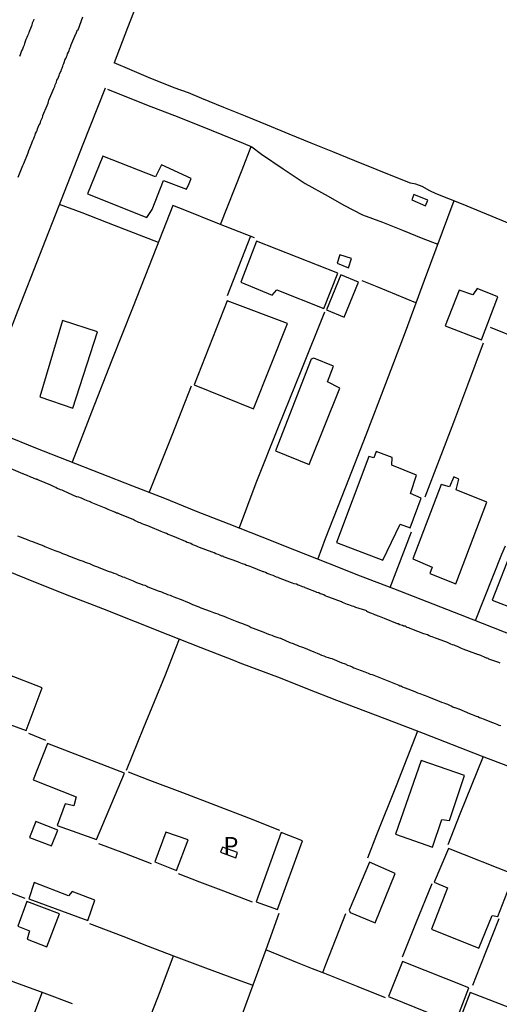
# Model space of a CAD drawing. Units: millimetres. Extents: x 180741 to 183152, y 1654879 to 1657654.
# Drawn here: x 182393 to 182462, y 1656644 to 1656785 of the extents above; entities that cross this region are included whole.
import ezdxf
from ezdxf.enums import TextEntityAlignment as Align

# ---------------------------------------------------------------- set-up
doc = ezdxf.new("R2010")
doc.units = ezdxf.units.MM
doc.header["$MEASUREMENT"] = 0
for name, color, linetype in [('V-EDIFICACAO', 2, 'Continuous'), ('V-LOTE', 10, 'Continuous'), ('V-NOME_DOS_LOGRADOUROS', 7, 'Continuous'), ('V-QUADRA', 6, 'Continuous'), ('V-TESTADA', 5, 'Continuous')]:
    doc.layers.add(name, color=color, linetype=linetype)

msp = doc.modelspace()

# ---------------------------------------------------------------- linework, layer by layer
at = {"layer": 'V-EDIFICACAO'}
for points in [[(182405.05, 1656765.59), (182402.87, 1656760.18), (182411.38, 1656756.75), (182412.13, 1656757.91), (182413.73, 1656762.1), (182417.05, 1656760.83), (182417.45, 1656761.66), (182417.7, 1656762.35), (182413.45, 1656764.35), (182412.62, 1656762.62), (182405.05, 1656765.59)], [(182449.67, 1656760.06), (182449.36, 1656759.31), (182451.34, 1656758.45), (182451.65, 1656759.24), (182449.67, 1656760.06)], [(182427.11, 1656753.37), (182424.84, 1656747.5), (182429.35, 1656745.65), (182429.99, 1656746.4), (182436.73, 1656743.74), (182438.74, 1656748.77), (182427.11, 1656753.37)], [(182439.02, 1656751.41), (182438.64, 1656750.24), (182440.28, 1656749.56), (182440.72, 1656750.87), (182439.02, 1656751.41)], [(182437.11, 1656743.54), (182439.66, 1656742.5), (182441.7, 1656747.49), (182439.16, 1656748.53), (182437.11, 1656743.54)], [(182458.75, 1656746.57), (182458.1, 1656745.69), (182456.14, 1656746.37), (182454.13, 1656741.24), (182459.34, 1656739.22), (182461.69, 1656745.41), (182458.75, 1656746.57), (182458.75, 1656746.57)], [(182422.9, 1656744.82), (182418.14, 1656732.77), (182426.67, 1656729.35), (182431.53, 1656741.57), (182422.9, 1656744.82)], [(182399.25, 1656742), (182396.02, 1656731.07), (182400.75, 1656729.44), (182404.26, 1656740.39), (182399.25, 1656742)], [(182429.79, 1656723.33), (182434.66, 1656721.36), (182439.02, 1656732.31), (182437.28, 1656733.2), (182438.12, 1656735.46), (182435.3, 1656736.62), (182434.94, 1656736.44), (182429.79, 1656723.33)], [(182438.56, 1656710.15), (182445.2, 1656707.62), (182447.68, 1656712.8), (182447.68, 1656712.8), (182449.14, 1656712.26), (182450.71, 1656716.53), (182449.19, 1656717.18), (182450.06, 1656719.84), (182446.5, 1656721.24), (182446.57, 1656722.33), (182444.26, 1656723.22), (182443.91, 1656722.31), (182443.2, 1656722.5), (182438.56, 1656710.15)], [(182455.75, 1656717.71), (182456.11, 1656719.22), (182455.39, 1656719.56), (182454.79, 1656718.12), (182453.57, 1656718.48), (182449.49, 1656707.84), (182452.27, 1656706.64), (182451.93, 1656705.7), (182455.66, 1656704.21), (182460.11, 1656715.93), (182455.75, 1656717.71)], [(182463.1, 1656710.01), (182463.81, 1656709.37), (182460.89, 1656701.9), (182467.85, 1656699.19), (182472.36, 1656710.6), (182464.66, 1656713.6), (182463.1, 1656710.01)], [(182391.42, 1656691.25), (182389.63, 1656686.41), (182391.52, 1656685.65), (182391.16, 1656684.26), (182394.04, 1656683.2), (182396.36, 1656689.3), (182391.42, 1656691.25)], [(182397.13, 1656681.32), (182395.04, 1656676.1), (182401.23, 1656673.7), (182400.89, 1656672.41), (182399.63, 1656672.67), (182398.48, 1656669.55), (182404.13, 1656667.55), (182408.14, 1656677.06), (182397.13, 1656681.32)], [(182447.02, 1656668.32), (182452.32, 1656666.48), (182453.67, 1656670.42), (182454.75, 1656670.28), (182456.92, 1656676.74), (182450.69, 1656678.89), (182447.02, 1656668.32)], [(182395.43, 1656670.13), (182394.53, 1656667.83), (182397.7, 1656666.66), (182398.61, 1656668.92), (182395.43, 1656670.13)], [(182414.1, 1656668.59), (182412.52, 1656664.34), (182415.61, 1656663.12), (182417.29, 1656667.52), (182414.1, 1656668.59)], [(182427.03, 1656658.6), (182430.09, 1656657.51), (182433.7, 1656667.35), (182430.61, 1656668.56), (182427.03, 1656658.6)], [(182424.14, 1656664.93), (182424.38, 1656665.68), (182422.22, 1656666.46), (182421.94, 1656665.75), (182423.58, 1656665.14)], [(182454.61, 1656666.26), (182452.59, 1656661.45), (182454.49, 1656660.63), (182452.17, 1656654.68), (182459, 1656651.98), (182460.89, 1656656.67), (182461.72, 1656656.53), (182464.07, 1656662.54), (182454.61, 1656666.26)], [(182443.28, 1656664.3), (182440.39, 1656657.43), (182440.54, 1656657.08), (182444.13, 1656655.63), (182446.98, 1656662.68), (182443.28, 1656664.3)], [(182395.18, 1656661.37), (182394.42, 1656659.04), (182402.9, 1656655.94), (182403.89, 1656658.85), (182400.63, 1656660.09), (182400.11, 1656659.46), (182395.18, 1656661.37)], [(182394.16, 1656658.69), (182392.83, 1656655.13), (182394.51, 1656654.45), (182394.18, 1656653.25), (182397.03, 1656652.19), (182398.81, 1656656.91), (182394.16, 1656658.69)], [(182448.04, 1656650.05), (182446.04, 1656645.05), (182455.59, 1656641.17), (182457.56, 1656646.3), (182448.04, 1656650.05)], [(182457.75, 1656645.63), (182455.95, 1656641.02), (182465.85, 1656637.04), (182468.52, 1656644.26), (182466.73, 1656644.95), (182465.55, 1656642.62), (182457.75, 1656645.63)]]:
    msp.add_lwpolyline(points, close=True, dxfattribs=at)
at = {"layer": 'V-LOTE'}
for points in [[(182425.35, 1656827.06), (182421.55, 1656817.32), (182418.93, 1656810.65), (182416.34, 1656803.98), (182413.75, 1656797.31), (182411.16, 1656790.64), (182408.57, 1656783.97), (182406.67, 1656778.97)], [(182463.65, 1656755.78), (182460.06, 1656757.25), (182456.47, 1656758.72), (182452.88, 1656760.19), (182451.94, 1656760.59), (182450.86, 1656761.21), (182449.92, 1656761.55), (182449.19, 1656761.69), (182447.59, 1656762.33), (182444.38, 1656763.61), (182441.17, 1656764.89), (182438.04, 1656766.17), (182434.91, 1656767.45), (182431.78, 1656768.73), (182428.65, 1656770.01), (182425.52, 1656771.29), (182422.39, 1656772.57), (182419.26, 1656773.85), (182417.33, 1656774.64), (182415.28, 1656775.39), (182411.61, 1656776.86), (182408.94, 1656777.99), (182406.67, 1656778.97)], [(182405.36, 1656775.34), (182402.19, 1656767.25), (182399.07, 1656759.31), (182395.97, 1656751.37), (182392.85, 1656743.43), (182389.73, 1656735.49), (182386.66, 1656727.55), (182386.55, 1656727.22)], [(182405.71, 1656775.2), (182411.32, 1656772.92), (182415.96, 1656771.15), (182420.57, 1656769.3), (182425.18, 1656767.45), (182426.43, 1656766.9), (182427.82, 1656765.87), (182430.89, 1656763.75), (182434.06, 1656761.63), (182437.39, 1656759.81), (182439.6, 1656758.52), (182442.29, 1656757.15), (182445.14, 1656756.1), (182448.05, 1656754.94), (182450.96, 1656753.78), (182453.08, 1656752.97)], [(182421.9, 1656755.76), (182425.05, 1656763.62), (182426.31, 1656766.95)], [(182455.4, 1656759.16), (182451.13, 1656747.74), (182448.39, 1656740.34), (182445.57, 1656732.94), (182442.75, 1656725.54), (182439.85, 1656718.11), (182436.95, 1656710.68), (182435.88, 1656707.81)], [(182413.01, 1656753.19), (182406.7, 1656755.64), (182402.08, 1656757.45), (182398.82, 1656758.66)], [(182426.81, 1656753.85), (182421.53, 1656755.9), (182416.79, 1656757.83), (182415.11, 1656758.51), (182412.21, 1656751.17), (182409.31, 1656743.76), (182406.36, 1656736.3), (182403.41, 1656728.84), (182400.63, 1656721.69)], [(182426.22, 1656754.08), (182422.89, 1656745.52)], [(182449.95, 1656744.55), (182444.4, 1656746.82), (182442.24, 1656747.68)], [(182436.82, 1656743.21), (182433.43, 1656734.73), (182430.18, 1656726.7), (182426.98, 1656718.67), (182424.58, 1656712.25)], [(182487.38, 1656730), (182482.11, 1656732.22), (182477.8, 1656734.03), (182473.46, 1656735.84), (182469.15, 1656737.55), (182464.89, 1656739.28), (182460.63, 1656741.01)], [(182451.27, 1656716.69), (182453.34, 1656722.06), (182455.38, 1656727.41), (182457.39, 1656732.76), (182459.67, 1656738.8)], [(182417.71, 1656732.58), (182414.93, 1656725.53), (182411.71, 1656717.36)], [(182390.92, 1656725.55), (182395.39, 1656723.74), (182400.02, 1656721.93), (182404.65, 1656720.12), (182409.28, 1656718.31), (182413.88, 1656716.5), (182418.43, 1656714.66), (182423.11, 1656712.82), (182427.85, 1656710.98), (182432.56, 1656709.12), (182437.27, 1656707.26), (182441.98, 1656705.4), (182446.72, 1656703.54), (182451.51, 1656701.68), (182456.3, 1656699.82), (182461.04, 1656697.96), (182465.75, 1656696.1)], [(182446.27, 1656703.72), (182449.31, 1656711.69)], [(182458.52, 1656698.95), (182462.27, 1656708.48), (182462.78, 1656709.67)], [(182390.98, 1656706.22), (182395.58, 1656704.37), (182400.28, 1656702.52), (182404.98, 1656700.67), (182409.68, 1656698.82), (182414.38, 1656696.97), (182419.08, 1656695.12), (182423.78, 1656693.27), (182424.68, 1656692.91), (182430.47, 1656690.74), (182434.41, 1656689.15), (182438.56, 1656687.56), (182442.71, 1656685.97), (182446.86, 1656684.38), (182451.01, 1656682.79), (182455.16, 1656681.2), (182459.31, 1656679.58), (182463.46, 1656677.96)], [(182408.45, 1656677.49), (182410.9, 1656683.55), (182412.46, 1656687.37), (182414.02, 1656691.19), (182415.51, 1656695.01), (182416.04, 1656696.32)], [(182394.38, 1656682.82), (182396.83, 1656681.82)], [(182450.2, 1656683.1), (182447.14, 1656675.26), (182444.29, 1656668.22), (182443, 1656664.88)], [(182459.62, 1656679.46), (182456.27, 1656671.19), (182454.53, 1656666.79)], [(182408.67, 1656677.29), (182411.74, 1656676.08), (182416.48, 1656674.28), (182421.22, 1656672.48), (182425.96, 1656670.65), (182430.4, 1656668.92)], [(182393.89, 1656659.1), (182389.28, 1656660.86), (182385.65, 1656662.23), (182382.02, 1656663.6), (182378.41, 1656665), (182374.8, 1656666.4), (182371.04, 1656667.77), (182366.41, 1656669.56)], [(182412.05, 1656664.05), (182408.22, 1656665.57), (182404.49, 1656666.94)], [(182426.52, 1656658.58), (182422.42, 1656660.14), (182418.96, 1656661.46), (182415.88, 1656662.63)], [(182452.23, 1656661.18), (182449.88, 1656655.47), (182447.99, 1656650.67)], [(182430.27, 1656656.96), (182428.41, 1656651.73), (182426.55, 1656646.68), (182424.46, 1656640.95), (182422.57, 1656635.85)], [(182439.87, 1656656.89), (182436.97, 1656649.6), (182436.55, 1656648.45)], [(182461.83, 1656656.17), (182459.13, 1656649.28), (182458.05, 1656646.62)], [(182403.15, 1656655.51), (182407.92, 1656653.7), (182411.57, 1656652.28), (182415.2, 1656650.89), (182419.38, 1656649.32), (182423.63, 1656647.72), (182426.55, 1656646.68)], [(182377.05, 1656652.91), (182379.05, 1656652.15), (182384.55, 1656650.08), (182388.48, 1656648.57), (182392.54, 1656647.06), (182396.6, 1656645.55), (182400.66, 1656644.04)], [(182445.61, 1656644.85), (182441.69, 1656646.43), (182436.88, 1656648.32), (182435.13, 1656649.01), (182432.97, 1656649.88), (182428.41, 1656651.73)], [(182411.13, 1656640.28), (182413.26, 1656645.77), (182415.2, 1656650.89)], [(182396.33, 1656645.65), (182394.13, 1656639.83), (182391.57, 1656633.22), (182390, 1656628.92), (182394.26, 1656627.21), (182398.52, 1656625.5), (182402.91, 1656623.79), (182405.32, 1656622.86)]]:
    msp.add_lwpolyline(points, dxfattribs=at)
at = {"layer": 'V-QUADRA'}
for points in [[(182392.9, 1656762.57), (182393.57, 1656764.21), (182393.73, 1656764.53), (182394.34, 1656766.06), (182394.34, 1656766.06), (182394.45, 1656766.4), (182394.59, 1656766.72), (182394.68, 1656766.97), (182394.76, 1656767.19), (182394.87, 1656767.44), (182394.98, 1656767.7), (182395.06, 1656767.91), (182395.15, 1656768.12), (182395.26, 1656768.38), (182395.36, 1656768.59), (182395.4, 1656768.8), (182395.51, 1656769.06), (182395.62, 1656769.27), (182395.68, 1656769.48), (182395.79, 1656769.74), (182395.87, 1656769.95), (182396, 1656770.16), (182396.09, 1656770.42), (182396.17, 1656770.63), (182396.25, 1656770.84), (182396.38, 1656771.1), (182396.42, 1656771.31), (182396.45, 1656771.42), (182397.06, 1656772.86), (182397.19, 1656773.18), (182397.27, 1656773.4), (182397.32, 1656773.59), (182398.04, 1656775.27), (182398.17, 1656775.57), (182398.17, 1656775.63), (182398.21, 1656775.78), (182398.32, 1656775.99), (182398.38, 1656776.2), (182398.47, 1656776.46), (182398.59, 1656776.67), (182398.68, 1656776.88), (182398.77, 1656777.14), (182398.85, 1656777.35), (182398.93, 1656777.57), (182399.06, 1656777.78), (182399.1, 1656777.99), (182399.19, 1656778.2), (182399.32, 1656778.46), (182399.36, 1656778.67), (182399.47, 1656778.88), (182399.57, 1656779.14), (182399.61, 1656779.35), (182399.72, 1656779.56), (182399.85, 1656779.82), (182399.93, 1656780.03), (182400, 1656780.24), (182400.1, 1656780.5), (182400.21, 1656780.71), (182400.25, 1656780.93), (182400.36, 1656781.14), (182400.46, 1656781.35), (182400.47, 1656781.46), (182401.15, 1656783.14), (182401.23, 1656783.16), (182401.25, 1656783.29), (182401.27, 1656783.33), (182401.32, 1656783.43), (182401.36, 1656783.54), (182401.36, 1656783.63), (182401.4, 1656783.65), (182401.51, 1656783.69), (182402.17, 1656785.56)], [(182395.17, 1656785.22), (182395.11, 1656785.03), (182395.06, 1656784.92), (182394.93, 1656784.67), (182394.85, 1656784.37), (182394.76, 1656784.12), (182394.66, 1656783.86), (182394.53, 1656783.56), (182394.47, 1656783.39), (182394.42, 1656783.31), (182394.38, 1656783.14), (182394.25, 1656782.84), (182394.15, 1656782.58), (182394.02, 1656782.29), (182393.91, 1656782.03), (182393.79, 1656781.73), (182393.74, 1656781.48), (182393.62, 1656781.22), (182393.51, 1656780.93), (182393.4, 1656780.67), (182393.28, 1656780.37), (182393.19, 1656780.12), (182393.11, 1656779.86)], [(182462.02, 1656692.86), (182461.83, 1656692.95), (182460.41, 1656693.44), (182460.36, 1656693.46), (182460.32, 1656693.5), (182460.19, 1656693.57), (182460.08, 1656693.59), (182459.98, 1656693.61), (182459.9, 1656693.67), (182459.7, 1656693.78), (182459.47, 1656693.84), (182459.26, 1656693.95), (182459, 1656694.04), (182458.79, 1656694.1), (182458.58, 1656694.19), (182458.56, 1656694.19), (182456.75, 1656694.86), (182456.49, 1656694.97), (182456.28, 1656695.06), (182456.13, 1656695.14), (182455.9, 1656695.25), (182455.64, 1656695.35), (182455.43, 1656695.42), (182455.22, 1656695.5), (182454.96, 1656695.59), (182454.77, 1656695.67), (182454.47, 1656695.82), (182453.05, 1656696.33), (182452.75, 1656696.46), (182452.54, 1656696.52), (182452.28, 1656696.61), (182452.07, 1656696.69), (182451.86, 1656696.78), (182451.62, 1656696.91), (182451.3, 1656696.99), (182451.07, 1656697.04), (182449.39, 1656697.71), (182449.13, 1656697.84), (182448.92, 1656697.91), (182448.71, 1656697.99), (182448.64, 1656698.01), (182448.6, 1656698.03), (182448.54, 1656698.08), (182448.47, 1656698.14), (182448.28, 1656698.14), (182448.26, 1656698.16), (182448.2, 1656698.18), (182448.15, 1656698.2), (182448.09, 1656698.23), (182448.07, 1656698.25), (182448.01, 1656698.25), (182447.86, 1656698.29), (182447.64, 1656698.37), (182447.39, 1656698.48), (182447.33, 1656698.48), (182445.47, 1656699.28), (182444.97, 1656699.46), (182444.75, 1656699.54), (182444.54, 1656699.61), (182444.33, 1656699.69), (182444.07, 1656699.8), (182443.86, 1656699.88), (182443.62, 1656699.99), (182443.35, 1656700.08), (182443.14, 1656700.18), (182443.09, 1656700.16), (182442.92, 1656700.25), (182442.92, 1656700.33), (182442.88, 1656700.35), (182442.77, 1656700.4), (182441.32, 1656700.86), (182441.03, 1656700.97), (182440.8, 1656701.05), (182440.58, 1656701.14), (182440.33, 1656701.22), (182440.12, 1656701.29), (182439.9, 1656701.37), (182439.65, 1656701.48), (182439.44, 1656701.57), (182439.29, 1656701.63), (182437.44, 1656702.31), (182437.16, 1656702.42), (182436.93, 1656702.52), (182436.73, 1656702.63), (182436.46, 1656702.73), (182436.2, 1656702.82), (182436.01, 1656702.95), (182435.73, 1656703.01), (182435.67, 1656703.04), (182434.2, 1656703.61), (182434.05, 1656703.67), (182434.01, 1656703.69), (182433.92, 1656703.73), (182433.69, 1656703.8), (182433.48, 1656703.9), (182433.27, 1656703.97), (182433.05, 1656704.03), (182432.82, 1656704.16), (182432.5, 1656704.22), (182432.27, 1656704.35), (182432.27, 1656704.35), (182432.13, 1656704.38), (182430.23, 1656705.09), (182430.18, 1656705.12), (182430.18, 1656705.16), (182429.95, 1656705.2), (182429.69, 1656705.31), (182429.46, 1656705.41), (182429.14, 1656705.54), (182428.89, 1656705.63), (182428.63, 1656705.71), (182428.38, 1656705.84), (182428.12, 1656705.93), (182428.06, 1656705.95), (182426.42, 1656706.6), (182426.16, 1656706.71), (182425.91, 1656706.8), (182425.65, 1656706.88), (182425.42, 1656706.99), (182425.1, 1656707.12), (182424.84, 1656707.2), (182424.59, 1656707.31), (182424.4, 1656707.4), (182422.35, 1656708.1), (182422.35, 1656708.16), (182422.2, 1656708.22), (182422.08, 1656708.22), (182421.97, 1656708.26), (182421.93, 1656708.29), (182421.82, 1656708.33), (182421.59, 1656708.43), (182421.27, 1656708.54), (182421.02, 1656708.67), (182420.76, 1656708.76), (182420.74, 1656708.78), (182418.93, 1656709.43), (182418.65, 1656709.56), (182418.38, 1656709.69), (182418.12, 1656709.78), (182417.87, 1656709.88), (182417.67, 1656710.01), (182417.4, 1656710.09), (182417.15, 1656710.18), (182416.91, 1656710.29), (182415.32, 1656710.97), (182414.93, 1656711.11), (182414.68, 1656711.22), (182414.42, 1656711.33), (182414.17, 1656711.43), (182413.91, 1656711.54), (182413.66, 1656711.65), (182413.42, 1656711.76), (182411.83, 1656712.39), (182411.48, 1656712.54), (182411.19, 1656712.65), (182410.93, 1656712.75), (182410.68, 1656712.86), (182410.42, 1656712.97), (182410.21, 1656713.05), (182409.91, 1656713.18), (182409.68, 1656713.28), (182409.55, 1656713.35), (182409.49, 1656713.43), (182407.49, 1656714.24), (182407.4, 1656714.28), (182407.23, 1656714.3), (182407.23, 1656714.35), (182407.02, 1656714.39), (182406.96, 1656714.43), (182406.89, 1656714.45), (182406.83, 1656714.48), (182406.79, 1656714.5), (182406.51, 1656714.62), (182406.3, 1656714.71), (182406.04, 1656714.81), (182405.83, 1656714.88), (182405.62, 1656714.99), (182405.42, 1656715.07), (182405.3, 1656715.14), (182403.62, 1656715.82), (182403.38, 1656715.9), (182403.36, 1656715.92), (182403.23, 1656715.99), (182403.15, 1656716.03), (182402.94, 1656716.09), (182402.68, 1656716.2), (182402.47, 1656716.3), (182402.26, 1656716.39), (182402, 1656716.5), (182401.83, 1656716.56), (182401.58, 1656716.64), (182401.32, 1656716.73), (182401.26, 1656716.73), (182399.49, 1656717.52), (182399.19, 1656717.67), (182398.98, 1656717.73), (182398.77, 1656717.82), (182398.51, 1656717.92), (182398.3, 1656718.03), (182398.07, 1656718.16), (182397.79, 1656718.28), (182397.79, 1656718.28), (182397.6, 1656718.37), (182395.98, 1656719.05), (182395.81, 1656719.09), (182395.75, 1656719.13), (182395.68, 1656719.16), (182395.66, 1656719.18), (182395.6, 1656719.2), (182395.53, 1656719.22), (182395.45, 1656719.26), (182395.19, 1656719.35), (182395, 1656719.43), (182394.73, 1656719.54), (182394.51, 1656719.64), (182394.3, 1656719.71), (182394.09, 1656719.81), (182393.83, 1656719.92), (182393.62, 1656720.01), (182393.56, 1656720.03), (182391.92, 1656720.71)], [(182392.79, 1656711.12), (182394.17, 1656710.58), (182394.64, 1656710.41), (182394.94, 1656710.31), (182395.28, 1656710.16), (182395.58, 1656710.05), (182395.92, 1656709.92), (182396.22, 1656709.82), (182396.56, 1656709.67), (182396.75, 1656709.59), (182398.15, 1656709.03), (182398.6, 1656708.86), (182398.9, 1656708.75), (182399.24, 1656708.6), (182399.53, 1656708.5), (182399.83, 1656708.39), (182400.13, 1656708.26), (182400.43, 1656708.16), (182400.49, 1656708.12), (182401.75, 1656707.63), (182402.21, 1656707.48), (182402.51, 1656707.33), (182402.81, 1656707.24), (182403.11, 1656707.14), (182403.4, 1656707.01), (182403.7, 1656706.88), (182404, 1656706.78), (182404.3, 1656706.65), (182404.45, 1656706.59), (182405.83, 1656706.07), (182406.3, 1656705.9), (182406.64, 1656705.75), (182406.94, 1656705.65), (182407.28, 1656705.46), (182407.28, 1656705.46), (182407.57, 1656705.37), (182407.87, 1656705.24), (182408.17, 1656705.18), (182408.19, 1656705.16), (182409.4, 1656704.65), (182409.87, 1656704.44), (182410.17, 1656704.35), (182410.47, 1656704.22), (182410.76, 1656704.1), (182411.06, 1656704.03), (182411.36, 1656703.9), (182411.51, 1656703.82), (182412.98, 1656703.24), (182413.44, 1656703.07), (182413.74, 1656702.95), (182414.04, 1656702.86), (182414.34, 1656702.71), (182414.68, 1656702.61), (182414.98, 1656702.48), (182415.25, 1656702.36), (182416.51, 1656701.88), (182416.93, 1656701.69), (182417.32, 1656701.54), (182417.61, 1656701.4), (182417.91, 1656701.29), (182418.21, 1656701.18), (182418.51, 1656701.05), (182418.8, 1656700.95), (182419.08, 1656700.8), (182420.46, 1656700.31), (182420.93, 1656700.12), (182421.23, 1656700.01), (182421.53, 1656699.91), (182421.82, 1656699.78), (182422.12, 1656699.67), (182422.42, 1656699.57), (182422.76, 1656699.44), (182422.82, 1656699.42), (182424.25, 1656698.84), (182424.67, 1656698.69), (182425.06, 1656698.54), (182425.4, 1656698.39), (182425.7, 1656698.31), (182426.04, 1656698.14), (182426.33, 1656697.99), (182426.61, 1656697.87), (182428.16, 1656697.29), (182428.59, 1656697.12), (182428.97, 1656696.97), (182429.27, 1656696.86), (182429.57, 1656696.74), (182429.86, 1656696.65), (182430.16, 1656696.52), (182430.46, 1656696.44), (182430.52, 1656696.42), (182431.86, 1656695.84), (182432.33, 1656695.67), (182432.63, 1656695.54), (182432.93, 1656695.44), (182433.22, 1656695.29), (182433.52, 1656695.2), (182433.82, 1656695.08), (182433.84, 1656695.08), (182435.31, 1656694.5), (182435.78, 1656694.31), (182436.12, 1656694.16), (182436.42, 1656694.01), (182436.76, 1656693.91), (182437.05, 1656693.78), (182437.35, 1656693.67), (182437.65, 1656693.57), (182437.88, 1656693.51), (182439.35, 1656692.89), (182439.82, 1656692.74), (182440.16, 1656692.57), (182440.46, 1656692.46), (182440.8, 1656692.33), (182441.07, 1656692.19), (182442.63, 1656691.59), (182443.09, 1656691.44), (182443.39, 1656691.29), (182443.69, 1656691.21), (182445.59, 1656690.45), (182447.49, 1656689.68), (182447.51, 1656689.68), (182447.66, 1656689.61), (182447.77, 1656689.59), (182447.83, 1656689.55), (182447.9, 1656689.53), (182448.03, 1656689.46), (182448.28, 1656689.38), (182448.43, 1656689.32), (182449.82, 1656688.78), (182450.17, 1656688.61), (182450.5, 1656688.48), (182450.75, 1656688.4), (182451.01, 1656688.29), (182451.26, 1656688.21), (182451.52, 1656688.1), (182451.75, 1656688.04), (182451.75, 1656688.04), (182453.3, 1656687.4), (182453.64, 1656687.27), (182453.94, 1656687.16), (182454.2, 1656687.06), (182454.49, 1656686.95), (182454.75, 1656686.82), (182455, 1656686.74), (182455.26, 1656686.57), (182455.34, 1656686.55), (182455.47, 1656686.51), (182455.52, 1656686.48), (182455.81, 1656686.38), (182456.07, 1656686.32), (182456.09, 1656686.32), (182457.64, 1656685.63), (182458.03, 1656685.49), (182458.28, 1656685.38), (182458.58, 1656685.27), (182458.83, 1656685.19), (182459.09, 1656685.08), (182459.34, 1656684.97), (182459.6, 1656684.89), (182459.62, 1656684.87), (182460.92, 1656684.34), (182461.3, 1656684.19), (182461.56, 1656684.08), (182461.85, 1656683.97), (182462.11, 1656683.89)]]:
    msp.add_lwpolyline(points, dxfattribs=at)
at = {"layer": 'V-TESTADA'}
for points in [[(182425.35, 1656827.06), (182421.55, 1656817.32), (182418.93, 1656810.65), (182416.34, 1656803.98), (182413.75, 1656797.31), (182411.16, 1656790.64), (182408.57, 1656783.97), (182406.67, 1656778.97)], [(182405.36, 1656775.34), (182402.19, 1656767.25), (182399.07, 1656759.31), (182395.97, 1656751.37), (182392.85, 1656743.43), (182389.73, 1656735.49), (182386.66, 1656727.55), (182386.55, 1656727.22)], [(182390.92, 1656725.55), (182395.39, 1656723.74), (182400.02, 1656721.93), (182404.65, 1656720.12), (182409.28, 1656718.31), (182413.88, 1656716.5), (182418.43, 1656714.66), (182423.11, 1656712.82), (182427.85, 1656710.98), (182432.56, 1656709.12), (182437.27, 1656707.26), (182441.98, 1656705.4), (182446.72, 1656703.54), (182451.51, 1656701.68), (182456.3, 1656699.82), (182461.04, 1656697.96), (182465.75, 1656696.1)], [(182390.98, 1656706.22), (182395.58, 1656704.37), (182400.28, 1656702.52), (182404.98, 1656700.67), (182409.68, 1656698.82), (182414.38, 1656696.97), (182419.08, 1656695.12), (182423.78, 1656693.27), (182424.68, 1656692.91), (182430.47, 1656690.74), (182434.41, 1656689.15), (182438.56, 1656687.56), (182442.71, 1656685.97), (182446.86, 1656684.38), (182451.01, 1656682.79), (182455.16, 1656681.2), (182459.31, 1656679.58), (182463.46, 1656677.96)]]:
    msp.add_lwpolyline(points, dxfattribs=at)

# ---------------------------------------------------------------- texts
at = {"layer": 'V-NOME_DOS_LOGRADOUROS'}
msp.add_text('P', height=2.5, dxfattribs=at).set_placement((182422.34, 1656664.64), align=Align.BOTTOM_LEFT)

doc.saveas('drawing.dxf')
